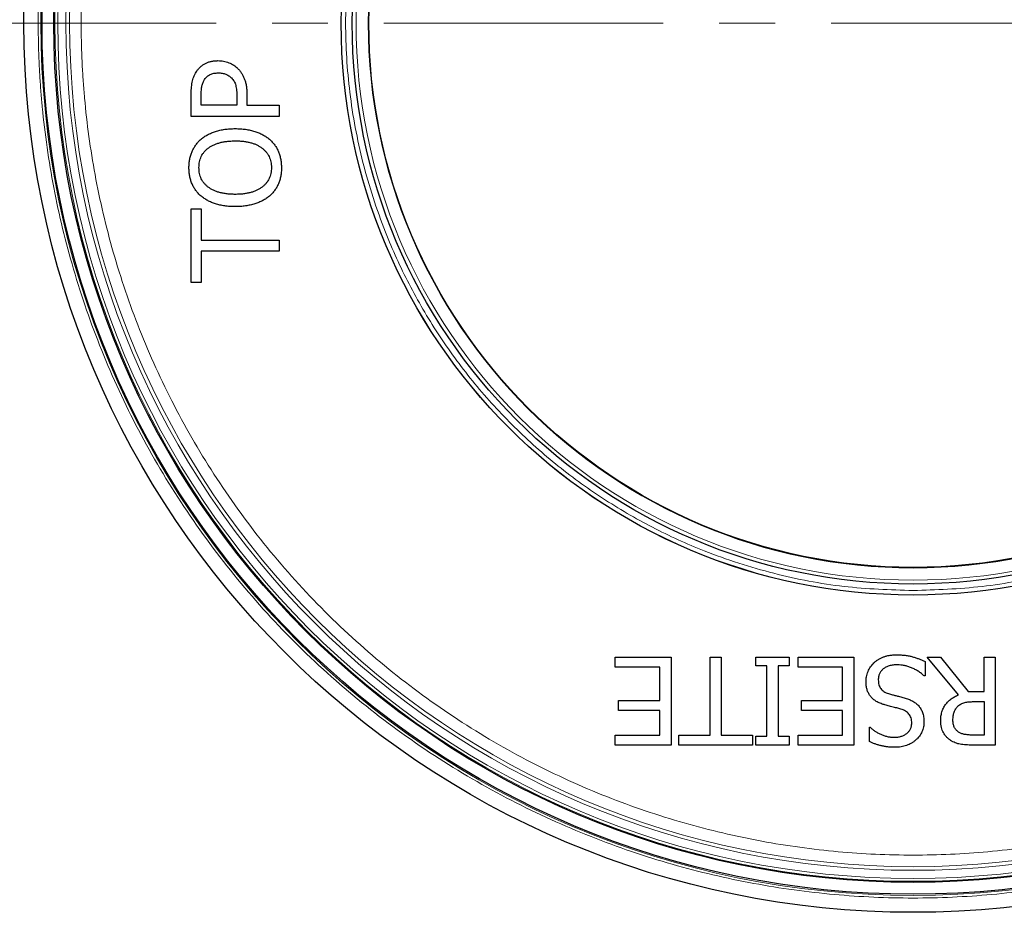
# Model space of a CAD drawing. Units: millimetres. Extents: x 0 to 420, y 0 to 297.
# Drawn here: x 76 to 99, y 124 to 144 of the extents above; entities that cross this region are included whole.
import ezdxf

# ---------------------------------------------------------------- set-up
doc = ezdxf.new("R2010")
doc.units = ezdxf.units.MM
doc.linetypes.add('CENTER', pattern=[10.16, 6.35, -1.27, 1.27, -1.27])

msp = doc.modelspace()

# ---------------------------------------------------------------- linework, layer by layer
at = {"color": 7, "linetype": 'CENTER', "lineweight": 18}
msp.add_line((151.879777, 143.943883), (41.577661, 143.943883), dxfattribs=at)
at = {"color": 7, "linetype": 'Continuous', "lineweight": 25}
for p, q in [((80.193439, 141.829079), (80.193439, 142.332639)), ((80.421287, 142.082244), (80.421287, 142.306927)), ((81.459261, 142.311674), (81.459261, 142.082244)), ((81.231413, 142.082244), (80.421287, 142.082244)), ((81.231413, 142.266975), (81.231413, 142.082244)), ((81.459261, 142.082244), (82.193439, 142.082244)), ((82.193439, 142.082244), (82.193439, 141.829079)), ((82.193439, 141.829079), (80.193439, 141.829079)), ((80.193439, 139.727813), (80.421287, 139.727813)), ((80.193439, 138.056927), (80.193439, 139.727813)), ((80.421287, 139.727813), (80.421287, 139.018953)), ((80.421287, 139.018953), (82.193439, 139.018953)), ((82.193439, 139.018953), (82.193439, 138.765788)), ((82.193439, 138.765788), (80.421287, 138.765788)), ((80.421287, 138.765788), (80.421287, 138.056927)), ((80.421287, 138.056927), (80.193439, 138.056927)), ((89.829452, 129.543883), (91.095274, 129.543883)), ((89.829452, 129.316035), (89.829452, 129.543883)), ((91.095274, 129.543883), (91.095274, 127.543883)), ((91.98135, 129.543883), (92.234515, 129.543883)), ((91.98135, 127.771731), (91.98135, 129.543883)), ((92.234515, 129.543883), (92.234515, 127.771731)), ((93.019325, 129.341352), (93.019325, 129.543883)), ((93.019325, 129.543883), (93.778819, 129.543883)), ((93.778819, 129.543883), (93.778819, 129.341352)), ((93.98135, 129.543883), (95.247173, 129.543883)), ((93.98135, 129.316035), (93.98135, 129.543883)), ((95.247173, 129.543883), (95.247173, 127.543883)), ((96.918059, 129.543883), (97.216319, 129.543883)), ((97.628107, 128.683915), (96.918059, 129.543883)), ((97.216319, 129.543883), (97.846857, 128.759073)), ((98.209198, 128.759073), (98.209198, 129.543883)), ((98.209198, 129.543883), (98.462363, 129.543883)), ((98.462363, 129.543883), (98.462363, 127.543883)), ((90.84211, 129.316035), (89.829452, 129.316035)), ((90.84211, 128.556542), (90.84211, 129.316035)), ((93.27249, 129.341352), (93.019325, 129.341352)), ((93.27249, 127.746415), (93.27249, 129.341352)), ((93.525654, 129.341352), (93.525654, 127.746415)), ((93.778819, 129.341352), (93.525654, 129.341352)), ((94.994009, 129.316035), (93.98135, 129.316035)), ((94.994009, 128.556542), (94.994009, 129.316035)), ((96.867426, 129.441035), (96.867426, 129.113504)), ((96.867426, 129.113504), (96.848835, 129.113504)), ((97.846857, 128.759073), (98.209198, 128.759073)), ((89.905401, 128.328694), (89.905401, 128.556542)), ((89.905401, 128.556542), (90.84211, 128.556542)), ((94.0573, 128.328694), (94.0573, 128.556542)), ((94.0573, 128.556542), (94.994009, 128.556542)), ((97.975021, 128.531225), (98.209198, 128.531225)), ((98.209198, 128.531225), (98.209198, 127.771731)), ((90.84211, 128.328694), (89.905401, 128.328694)), ((90.84211, 127.771731), (90.84211, 128.328694)), ((94.994009, 128.328694), (94.0573, 128.328694)), ((94.994009, 127.771731), (94.994009, 128.328694)), ((89.829452, 127.543883), (89.829452, 127.771731)), ((89.829452, 127.771731), (90.84211, 127.771731)), ((91.27249, 127.543883), (91.27249, 127.771731)), ((91.27249, 127.771731), (91.98135, 127.771731)), ((92.234515, 127.771731), (92.943376, 127.771731)), ((92.943376, 127.771731), (92.943376, 127.543883)), ((93.019325, 127.543883), (93.019325, 127.746415)), ((93.019325, 127.746415), (93.27249, 127.746415)), ((93.525654, 127.746415), (93.778819, 127.746415)), ((93.778819, 127.746415), (93.778819, 127.543883)), ((93.98135, 127.543883), (93.98135, 127.771731)), ((93.98135, 127.771731), (94.994009, 127.771731)), ((95.601604, 127.948947), (95.620986, 127.948947)), ((95.601604, 127.62458), (95.601604, 127.948947)), ((98.209198, 127.771731), (97.945749, 127.771731)), ((91.095274, 127.543883), (89.829452, 127.543883)), ((92.943376, 127.543883), (91.27249, 127.543883)), ((93.778819, 127.543883), (93.019325, 127.543883)), ((95.247173, 127.543883), (93.98135, 127.543883)), ((98.462363, 127.543883), (97.951287, 127.543883))]:
    msp.add_line(p, q, dxfattribs=at)
for radius in [20.2, 19.789587, 19.519818, 12.991865, 12.991031, 12.741031, 12.363714]:
    msp.add_circle((96.593439, 143.943883), radius, dxfattribs=at)
at = {"color": 8, "linetype": 'Continuous', "lineweight": 18}
for radius in [19.815469, 19.495822, 19.431312, 19.246184, 19.163117, 12.653204, 12.376888]:
    msp.add_circle((96.593439, 143.943883), radius, dxfattribs=at)
for points, knots in [([(76.718215, 143.943883), (76.718406, 144.010144), (76.718788, 144.142642), (76.721878, 144.341344), (76.72681, 144.539958), (76.733766, 144.738486), (76.742698, 144.936926), (76.753617, 145.13528), (76.766521, 145.333547), (76.781411, 145.531728), (76.818803, 145.970693), (76.895909, 146.648995), (77.044441, 147.570746), (77.238119, 148.49352), (77.480148, 149.422563), (77.769289, 150.346574), (78.223131, 151.580572), (78.913365, 153.097383), (79.932808, 154.844798), (81.138138, 156.496283), (82.514438, 158.022883), (84.041043, 159.399186), (85.692507, 160.60451), (87.440002, 161.623973), (89.252928, 162.449017), (91.10055, 163.077449), (92.953515, 163.513003), (94.785093, 163.764535), (96.593439, 163.845941), (98.401784, 163.764535), (100.233362, 163.513003), (102.086327, 163.077449), (103.93395, 162.449017), (105.746875, 161.623973), (107.49437, 160.60451), (109.145834, 159.399186), (110.67244, 158.022883), (112.04874, 156.496283), (113.25407, 154.844798), (114.273513, 153.097383), (114.963732, 151.580603), (115.417578, 150.346606), (115.706711, 149.422629), (115.94875, 148.493554), (116.142424, 147.570815), (116.290964, 146.649027), (116.374059, 145.918067), (116.418269, 145.373314), (116.440811, 145.016377), (116.456795, 144.659144), (116.466807, 144.301613), (116.468044, 144.063147), (116.468662, 143.943883)], [0, 0, 0, 0, 0.003184613, 0.006368153, 0.009550937, 0.012733285, 0.015915514, 0.019097942, 0.022280889, 0.025464672, 0.02864961, 0.043454847, 0.058261754, 0.073507106, 0.088754114, 0.104386709, 0.12002094, 0.15192619, 0.184335212, 0.217089003, 0.25001794, 0.282946877, 0.315700668, 0.34810969, 0.38001494, 0.411272331, 0.441755942, 0.471360073, 0.500000133, 0.528640192, 0.558244323, 0.588727934, 0.619985325, 0.651890575, 0.684299597, 0.717053388, 0.749982325, 0.782911262, 0.815665053, 0.848074075, 0.879979325, 0.895611919, 0.911246151, 0.926491502, 0.941738511, 0.956543748, 0.971350655, 0.977082118, 0.982810927, 0.988538939, 0.994268011, 1, 1, 1, 1]), ([(115.492753, 143.943883), (115.492571, 144.00689), (115.492208, 144.132883), (115.48927, 144.321827), (115.48458, 144.510689), (115.477965, 144.699468), (115.469472, 144.888165), (115.459089, 145.076779), (115.446819, 145.265311), (115.43266, 145.453761), (115.397104, 145.871172), (115.323784, 146.516168), (115.182545, 147.392659), (114.998377, 148.270124), (114.768233, 149.153548), (114.493289, 150.032189), (114.061731, 151.205596), (113.405389, 152.64793), (112.436003, 154.309543), (111.289856, 155.879938), (109.981135, 157.331578), (108.529489, 158.640303), (106.959115, 159.786443), (105.297425, 160.755848), (103.573517, 161.540381), (101.816616, 162.137956), (100.054635, 162.552124), (98.312991, 162.791305), (96.593439, 162.868714), (94.873887, 162.791305), (93.132242, 162.552124), (91.370261, 162.137956), (89.61336, 161.540381), (87.889453, 160.755848), (86.227763, 159.786443), (84.657389, 158.640303), (83.205742, 157.331578), (81.897021, 155.879938), (80.750875, 154.309543), (79.781488, 152.64793), (79.125161, 151.205627), (78.6936, 150.032222), (78.418663, 149.153614), (78.188508, 148.270158), (78.004345, 147.392728), (77.863098, 146.516201), (77.784083, 145.821132), (77.742043, 145.303127), (77.720608, 144.963717), (77.705409, 144.624025), (77.695889, 144.284048), (77.694713, 144.057291), (77.694125, 143.943883)], [0, 0, 0, 0, 0.003184605, 0.006368138, 0.009550918, 0.012733264, 0.015915493, 0.019097923, 0.022280874, 0.025464664, 0.02864961, 0.043454804, 0.058261754, 0.073507063, 0.088754114, 0.104386666, 0.12002094, 0.15192619, 0.184335212, 0.217089003, 0.25001794, 0.282946877, 0.315700668, 0.34810969, 0.38001494, 0.411272331, 0.441755942, 0.471360073, 0.500000132, 0.528640192, 0.558244323, 0.588727934, 0.619985325, 0.651890575, 0.684299597, 0.717053388, 0.749982325, 0.782911262, 0.815665053, 0.848074075, 0.879979325, 0.895611877, 0.911246151, 0.92649146, 0.941738511, 0.956543705, 0.971350655, 0.977082105, 0.982810907, 0.988538919, 0.994267998, 1, 1, 1, 1]), ([(96.593439, 131.052852), (96.069424, 131.071334), (95.005145, 131.108871), (93.409795, 131.418393), (91.953829, 131.885728), (90.656561, 132.476722), (89.523109, 133.137803), (88.451981, 133.919613), (87.461826, 134.812268), (86.569159, 135.802427), (85.787392, 136.873554), (85.126154, 138.007006), (84.535805, 139.304245), (84.065473, 140.760188), (83.767273, 142.355534), (83.670469, 143.943852), (83.767273, 145.532169), (84.065449, 147.12752), (84.535793, 148.583493), (85.126154, 149.880761), (85.787392, 151.014213), (86.569159, 152.08534), (87.461826, 153.075498), (88.451981, 153.968154), (89.523109, 154.749964), (90.656561, 155.411044), (91.953801, 156.002027), (93.409751, 156.469353), (95.005097, 156.778903), (96.069408, 156.816435), (96.593439, 156.834915)], [0, 0, 0, 0, 0.038814428, 0.07883254, 0.119976104, 0.151887954, 0.18430368, 0.217064247, 0.249999996, 0.282935745, 0.315696312, 0.348112038, 0.380023888, 0.421165147, 0.461183815, 0.499999996, 0.538813841, 0.57883254, 0.619976104, 0.651887954, 0.68430368, 0.717064247, 0.749999996, 0.782935745, 0.815696312, 0.848112038, 0.880023888, 0.921165147, 0.961184403, 1, 1, 1, 1]), ([(96.593439, 156.834915), (97.117453, 156.816433), (98.181732, 156.778896), (99.777083, 156.469374), (101.233048, 156.002039), (102.530316, 155.411045), (103.663768, 154.749964), (104.734896, 153.968154), (105.725051, 153.075498), (106.617718, 152.08534), (107.399485, 151.014213), (108.060723, 149.880761), (108.651072, 148.583521), (109.121404, 147.127579), (109.419604, 145.532233), (109.516408, 143.943915), (109.419604, 142.355598), (109.121428, 140.760247), (108.651084, 139.304274), (108.060724, 138.007006), (107.399485, 136.873554), (106.617718, 135.802427), (105.725051, 134.812268), (104.734896, 133.919613), (103.663768, 133.137803), (102.530316, 132.476723), (101.233077, 131.88574), (99.777126, 131.418414), (98.18178, 131.108864), (97.117469, 131.071331), (96.593439, 131.052852)], [0, 0, 0, 0, 0.0388144285, 0.0788325402, 0.1199761038, 0.1518879535, 0.1843036801, 0.2170642468, 0.2499999959, 0.282935745, 0.3156963117, 0.3481120383, 0.380023888, 0.4211651466, 0.4611838153, 0.4999999956, 0.5388138413, 0.5788325402, 0.6199761038, 0.6518879535, 0.6843036801, 0.7170642468, 0.7499999959, 0.782935745, 0.8156963117, 0.8481120383, 0.880023888, 0.9211651466, 0.9611844025, 1, 1, 1, 1]), ([(116.468662, 143.943883), (116.468472, 143.877623), (116.46809, 143.745124), (116.465, 143.546423), (116.460067, 143.347809), (116.453111, 143.149281), (116.44418, 142.95084), (116.43326, 142.752487), (116.420356, 142.55422), (116.405467, 142.356039), (116.368074, 141.917073), (116.290968, 141.238772), (116.142436, 140.31702), (115.948758, 139.394246), (115.70673, 138.465204), (115.417588, 137.541193), (114.963746, 136.307194), (114.273513, 134.790384), (113.25407, 133.042969), (112.04874, 131.391483), (110.67244, 129.864884), (109.145834, 128.488581), (107.49437, 127.283257), (105.746875, 126.263794), (103.93395, 125.43875), (102.086327, 124.810318), (100.233362, 124.374764), (98.401784, 124.123232), (96.593439, 124.041825), (94.785093, 124.123232), (92.953515, 124.374764), (91.10055, 124.810318), (89.252928, 125.43875), (87.440002, 126.263794), (85.692507, 127.283257), (84.041043, 128.488581), (82.514438, 129.864884), (81.138138, 131.391483), (79.932808, 133.042969), (78.913365, 134.790384), (78.223146, 136.307163), (77.7693, 137.54116), (77.480166, 138.465138), (77.238127, 139.394213), (77.044454, 140.316952), (76.895914, 141.23874), (76.812818, 141.9697), (76.768608, 142.514453), (76.746066, 142.87139), (76.730082, 143.228623), (76.72007, 143.586154), (76.718833, 143.82462), (76.718215, 143.943883)], [0, 0, 0, 0, 0.0031846131, 0.0063681528, 0.0095509373, 0.0127332847, 0.0159155135, 0.0190979421, 0.0222808889, 0.0254646722, 0.0286496097, 0.0434548469, 0.0582617538, 0.0735071055, 0.0887541144, 0.1043867086, 0.1200209401, 0.1519261896, 0.1843352118, 0.2170890028, 0.25001794, 0.2829468771, 0.3157006681, 0.3481096903, 0.3800149399, 0.4112723315, 0.4417559422, 0.4713600733, 0.5000001325, 0.5286401918, 0.5582443228, 0.5887279336, 0.6199853252, 0.6518905748, 0.684299597, 0.717053388, 0.7499823251, 0.7829112623, 0.8156650533, 0.8480740755, 0.879979325, 0.8956119193, 0.9112461507, 0.9264915024, 0.9417385112, 0.9565437484, 0.9713506554, 0.9770821183, 0.9828109274, 0.9885389393, 0.9942680113, 1, 1, 1, 1]), ([(77.694125, 143.943883), (77.694306, 143.880877), (77.694669, 143.754884), (77.697607, 143.56594), (77.702298, 143.377078), (77.708912, 143.188299), (77.717405, 142.999602), (77.727788, 142.810987), (77.740059, 142.622456), (77.754217, 142.434005), (77.789774, 142.016594), (77.863093, 141.371599), (78.004332, 140.495108), (78.1885, 139.617643), (78.418644, 138.734219), (78.693589, 137.855577), (79.125146, 136.682171), (79.781488, 135.239837), (80.750875, 133.578224), (81.897021, 132.007829), (83.205742, 130.556189), (84.657389, 129.247464), (86.227763, 128.101324), (87.889453, 127.131918), (89.61336, 126.347385), (91.370261, 125.749811), (93.132242, 125.335643), (94.873887, 125.096462), (96.593439, 125.019053), (98.312991, 125.096462), (100.054635, 125.335643), (101.816616, 125.749811), (103.573517, 126.347385), (105.297425, 127.131918), (106.959115, 128.101324), (108.529489, 129.247464), (109.981135, 130.556189), (111.289856, 132.007829), (112.436003, 133.578224), (113.405389, 135.239837), (114.061717, 136.68214), (114.493278, 137.855545), (114.768214, 138.734153), (114.998369, 139.617609), (115.182533, 140.495039), (115.323779, 141.371566), (115.402794, 142.066634), (115.444834, 142.58464), (115.466269, 142.92405), (115.481469, 143.263742), (115.490989, 143.603718), (115.492165, 143.830476), (115.492753, 143.943883)], [0, 0, 0, 0, 0.003184605, 0.006368138, 0.009550918, 0.012733264, 0.015915493, 0.019097923, 0.022280874, 0.025464664, 0.02864961, 0.043454804, 0.058261754, 0.073507063, 0.088754114, 0.104386666, 0.12002094, 0.15192619, 0.184335212, 0.217089003, 0.25001794, 0.282946877, 0.315700668, 0.34810969, 0.38001494, 0.411272331, 0.441755942, 0.471360073, 0.500000132, 0.528640192, 0.558244323, 0.588727934, 0.619985325, 0.651890575, 0.684299597, 0.717053388, 0.749982325, 0.782911262, 0.815665053, 0.848074075, 0.879979325, 0.895611877, 0.911246151, 0.92649146, 0.941738511, 0.956543705, 0.971350655, 0.977082105, 0.982810907, 0.988538919, 0.994267998, 1, 1, 1, 1])]:
    msp.add_open_spline(points, degree=3, knots=knots, dxfattribs=at)
at = {"color": 7, "linetype": 'Continuous', "lineweight": 25}
for points, knots in [([(80.319625, 142.856373), (80.332894, 142.874412), (80.359161, 142.910123), (80.406209, 142.956971), (80.457952, 142.997986), (80.514872, 143.033291), (80.577896, 143.061162), (80.647105, 143.080819), (80.722423, 143.092846), (80.774747, 143.094201), (80.801825, 143.094902)], [0, 0, 0, 0, 0.119531747, 0.236631246, 0.353510019, 0.471832941, 0.593611892, 0.720512885, 0.855366732, 1, 1, 1, 1]), ([(80.801825, 143.094902), (80.823485, 143.094452), (80.866476, 143.09356), (80.929859, 143.083899), (80.991544, 143.069519), (81.05075, 143.048714), (81.107153, 143.023475), (81.1592, 142.992517), (81.207699, 142.958005), (81.236197, 142.930833), (81.250401, 142.917291)], [0, 0, 0, 0, 0.131191727, 0.260381683, 0.387741643, 0.51462425, 0.640165698, 0.76161061, 0.881187128, 1, 1, 1, 1]), ([(80.193439, 142.332639), (80.193814, 142.361262), (80.194536, 142.416323), (80.200122, 142.495544), (80.208891, 142.568131), (80.221943, 142.63469), (80.239412, 142.696095), (80.261237, 142.753463), (80.287507, 142.807154), (80.309, 142.840091), (80.319625, 142.856373)], [0, 0, 0, 0, 0.156879446, 0.301784147, 0.435088842, 0.557413912, 0.673172087, 0.784581892, 0.893509475, 1, 1, 1, 1]), ([(80.498818, 142.669665), (80.50733, 142.681533), (80.524003, 142.704783), (80.554412, 142.734901), (80.588108, 142.760258), (80.625332, 142.781116), (80.666259, 142.796935), (80.710466, 142.808273), (80.758234, 142.815094), (80.791121, 142.815968), (80.808154, 142.816421)], [0, 0, 0, 0, 0.1223180925, 0.2396187572, 0.3572889885, 0.4751254061, 0.5962932013, 0.7242411712, 0.8571819246, 1, 1, 1, 1]), ([(80.808154, 142.816421), (80.823727, 142.81616), (80.854042, 142.815654), (80.897882, 142.810503), (80.938712, 142.801844), (80.976718, 142.789405), (81.012736, 142.773526), (81.046918, 142.753404), (81.080114, 142.729803), (81.100162, 142.710922), (81.110369, 142.70131)], [0, 0, 0, 0, 0.140439544, 0.273374514, 0.397491746, 0.516356694, 0.633507125, 0.751835218, 0.873657033, 1, 1, 1, 1]), ([(81.250401, 142.917291), (81.267081, 142.899477), (81.300335, 142.863963), (81.342067, 142.803693), (81.378487, 142.739552), (81.407908, 142.669535), (81.431761, 142.592835), (81.447839, 142.507253), (81.457747, 142.412516), (81.458742, 142.346247), (81.459261, 142.311674)], [0, 0, 0, 0, 0.111038738, 0.221365218, 0.33297437, 0.446549472, 0.566625572, 0.698209793, 0.842552192, 1, 1, 1, 1]), ([(80.421287, 142.306927), (80.421542, 142.327236), (80.422033, 142.366297), (80.424963, 142.422158), (80.4306, 142.472841), (80.437917, 142.518755), (80.448011, 142.561018), (80.462385, 142.599727), (80.477899, 142.636599), (80.491915, 142.658753), (80.498818, 142.669665)], [0, 0, 0, 0, 0.161915551, 0.311422688, 0.445733832, 0.568260678, 0.681970229, 0.791360734, 0.897240136, 1, 1, 1, 1]), ([(81.110369, 142.70131), (81.121124, 142.68972), (81.142763, 142.6664), (81.169313, 142.625992), (81.190352, 142.581178), (81.206266, 142.531548), (81.217469, 142.475923), (81.225552, 142.413269), (81.230741, 142.342747), (81.231181, 142.293092), (81.231413, 142.266975)], [0, 0, 0, 0, 0.102255694, 0.205748146, 0.311550275, 0.421991896, 0.542401347, 0.678501114, 0.830896898, 1, 1, 1, 1]), ([(80.41654, 141.309696), (80.439639, 141.328145), (80.486666, 141.365703), (80.565661, 141.413341), (80.652424, 141.45447), (80.74678, 141.489248), (80.848662, 141.516943), (80.957733, 141.536389), (81.073703, 141.5485), (81.153323, 141.549886), (81.19423, 141.550598)], [0, 0, 0, 0, 0.106624807, 0.217074782, 0.332042562, 0.452822665, 0.579607138, 0.712648888, 0.852368012, 1, 1, 1, 1]), ([(81.19423, 141.550598), (81.234211, 141.549846), (81.312234, 141.548378), (81.426355, 141.536716), (81.534496, 141.517654), (81.636331, 141.490279), (81.731336, 141.456104), (81.818836, 141.415036), (81.898513, 141.366803), (81.94581, 141.328566), (81.969151, 141.309696)], [0, 0, 0, 0, 0.1447393, 0.282458727, 0.414879254, 0.541923426, 0.663802171, 0.779980996, 0.891422234, 1, 1, 1, 1]), ([(80.142806, 140.663731), (80.143583, 140.697004), (80.145108, 140.762252), (80.158773, 140.857474), (80.181426, 140.947589), (80.212549, 141.032428), (80.252376, 141.111494), (80.299521, 141.184463), (80.353821, 141.251393), (80.395621, 141.29025), (80.41654, 141.309696)], [0, 0, 0, 0, 0.13783091, 0.270283006, 0.397642872, 0.522291887, 0.643988346, 0.76372586, 0.881756778, 1, 1, 1, 1]), ([(80.580306, 141.108351), (80.5981, 141.121043), (80.634739, 141.147175), (80.696419, 141.179), (80.764375, 141.206843), (80.838594, 141.230349), (80.919191, 141.249468), (81.005717, 141.262561), (81.098087, 141.270567), (81.161512, 141.271589), (81.19423, 141.272117)], [0, 0, 0, 0, 0.1013793972, 0.2087405873, 0.3213021643, 0.4421258548, 0.5698406855, 0.7055306519, 0.8481004697, 1, 1, 1, 1]), ([(81.19423, 141.272117), (81.226555, 141.271777), (81.289202, 141.271118), (81.380177, 141.262748), (81.465544, 141.250619), (81.544958, 141.232309), (81.618872, 141.209619), (81.686553, 141.180967), (81.748947, 141.147923), (81.804585, 141.108944), (81.854473, 141.06616), (81.897669, 141.019378), (81.934543, 140.969206), (81.964442, 140.915193), (81.987838, 140.857694), (82.004456, 140.796614), (82.014598, 140.73211), (82.015674, 140.687899), (82.016223, 140.665313)], [0, 0, 0, 0, 0.084119182, 0.163020504, 0.237630166, 0.308405197, 0.374952299, 0.438637091, 0.499451747, 0.558390281, 0.615091523, 0.670229484, 0.723779431, 0.776787618, 0.830519862, 0.884978434, 0.941241645, 1, 1, 1, 1]), ([(81.969151, 141.309696), (81.991559, 141.288972), (82.03579, 141.248063), (82.092591, 141.178391), (82.140362, 141.103843), (82.178526, 141.023995), (82.207527, 140.939719), (82.229298, 140.851498), (82.241416, 140.758873), (82.243176, 140.695805), (82.244072, 140.663731)], [0, 0, 0, 0, 0.12618235, 0.249075059, 0.370773621, 0.491824584, 0.614347271, 0.739013937, 0.867270983, 1, 1, 1, 1]), ([(80.370654, 140.665313), (80.371203, 140.688031), (80.372281, 140.732637), (80.382475, 140.797612), (80.398623, 140.859246), (80.421674, 140.917322), (80.45138, 140.971707), (80.487832, 141.022009), (80.530589, 141.068338), (80.563597, 141.094903), (80.580306, 141.108351)], [0, 0, 0, 0, 0.133774965, 0.262662006, 0.386475607, 0.508528963, 0.629873061, 0.75062626, 0.873762805, 1, 1, 1, 1]), ([(80.41654, 140.019348), (80.395095, 140.039186), (80.352524, 140.078564), (80.29723, 140.14588), (80.249983, 140.219061), (80.210603, 140.298052), (80.180215, 140.382675), (80.15855, 140.472182), (80.14517, 140.566413), (80.143604, 140.630854), (80.142806, 140.663731)], [0, 0, 0, 0, 0.121127259, 0.240446251, 0.360356045, 0.481982882, 0.605921703, 0.732669964, 0.863610838, 1, 1, 1, 1]), ([(80.580306, 140.220693), (80.563172, 140.234649), (80.529591, 140.261999), (80.486787, 140.309289), (80.449463, 140.358389), (80.420501, 140.411751), (80.398064, 140.468908), (80.381957, 140.530214), (80.372319, 140.596311), (80.371221, 140.641809), (80.370654, 140.665313)], [0, 0, 0, 0, 0.129536016, 0.253868872, 0.373374155, 0.490801103, 0.608945177, 0.733039304, 0.862091141, 1, 1, 1, 1]), ([(82.016223, 140.665313), (82.015665, 140.642729), (82.014568, 140.59839), (82.004508, 140.53374), (81.987828, 140.472542), (81.964463, 140.415022), (81.934415, 140.360989), (81.897828, 140.310466), (81.854324, 140.263708), (81.804735, 140.220455), (81.748922, 140.181553), (81.686571, 140.148424), (81.618785, 140.119975), (81.545104, 140.096441), (81.465426, 140.079171), (81.380256, 140.065939), (81.289162, 140.058621), (81.226547, 140.057504), (81.19423, 140.056927)], [0, 0, 0, 0, 0.058705471, 0.115256989, 0.169666547, 0.223350431, 0.276310911, 0.330090003, 0.385178338, 0.442053342, 0.50093883, 0.561698752, 0.625326227, 0.69191683, 0.76255245, 0.837146218, 0.915947431, 1, 1, 1, 1]), ([(82.244072, 140.663731), (82.243285, 140.630719), (82.241743, 140.566009), (82.228212, 140.471591), (82.20729, 140.381909), (82.176443, 140.297682), (82.137791, 140.21855), (82.090195, 140.145198), (82.034446, 140.077274), (81.991024, 140.037701), (81.969151, 140.017766)], [0, 0, 0, 0, 0.13648465, 0.267534303, 0.393736539, 0.516754206, 0.637738343, 0.757253042, 0.87771479, 1, 1, 1, 1]), ([(81.19423, 140.056927), (81.16217, 140.057453), (81.099664, 140.058478), (81.008389, 140.066616), (80.922115, 140.079225), (80.841291, 140.098029), (80.766219, 140.120862), (80.697693, 140.149193), (80.635462, 140.181578), (80.598372, 140.207881), (80.580306, 140.220693)], [0, 0, 0, 0, 0.148837472, 0.290185416, 0.425175574, 0.553345713, 0.675151879, 0.789077337, 0.897264844, 1, 1, 1, 1]), ([(81.19423, 139.778446), (81.153058, 139.779148), (81.07304, 139.780512), (80.956974, 139.792686), (80.848508, 139.811579), (80.747973, 139.839034), (80.654593, 139.873531), (80.568379, 139.915182), (80.488263, 139.962773), (80.44029, 140.000614), (80.41654, 140.019348)], [0, 0, 0, 0, 0.148586259, 0.28878152, 0.420804328, 0.54562905, 0.664460731, 0.779636425, 0.890901897, 1, 1, 1, 1]), ([(81.969151, 140.017766), (81.945975, 139.998972), (81.89897, 139.960855), (81.819065, 139.913857), (81.73217, 139.872509), (81.637465, 139.838196), (81.535733, 139.811589), (81.427567, 139.792178), (81.313018, 139.780697), (81.234472, 139.779209), (81.19423, 139.778446)], [0, 0, 0, 0, 0.107987428, 0.219014119, 0.334846559, 0.456365807, 0.583380294, 0.715427902, 0.85419929, 1, 1, 1, 1]), ([(95.704452, 129.410576), (95.720494, 129.424942), (95.75244, 129.45355), (95.805625, 129.489365), (95.860723, 129.521734), (95.920187, 129.547979), (95.984812, 129.569436), (96.056596, 129.584223), (96.135815, 129.592656), (96.191113, 129.59388), (96.219879, 129.594516)], [0, 0, 0, 0, 0.114873692, 0.228752413, 0.341686682, 0.455798122, 0.5751556, 0.7047012, 0.846386088, 1, 1, 1, 1]), ([(96.219879, 129.594516), (96.254312, 129.594029), (96.320649, 129.593091), (96.416064, 129.584734), (96.503553, 129.571298), (96.583599, 129.551413), (96.658417, 129.527442), (96.730293, 129.501353), (96.800164, 129.473124), (96.845113, 129.45168), (96.867426, 129.441035)], [0, 0, 0, 0, 0.1536759046, 0.2960623707, 0.4271794876, 0.5483779698, 0.6637916537, 0.777740235, 0.8896642658, 1, 1, 1, 1]), ([(95.525654, 128.980197), (95.526106, 129.000015), (95.527009, 129.039601), (95.536875, 129.098598), (95.551203, 129.15724), (95.572006, 129.214704), (95.597143, 129.270287), (95.628238, 129.321663), (95.663402, 129.369099), (95.690789, 129.396771), (95.704452, 129.410576)], [0, 0, 0, 0, 0.124175306, 0.248030799, 0.374183856, 0.502345508, 0.630736387, 0.756103724, 0.878325227, 1, 1, 1, 1]), ([(96.241635, 129.366668), (96.22422, 129.366357), (96.190388, 129.365754), (96.141247, 129.361298), (96.095295, 129.354472), (96.052564, 129.344071), (96.013154, 129.330882), (95.977116, 129.314324), (95.94402, 129.295632), (95.914758, 129.273141), (95.888611, 129.248887), (95.8663, 129.222204), (95.846565, 129.194345), (95.831298, 129.163788), (95.818712, 129.131845), (95.810834, 129.097689), (95.804728, 129.062033), (95.804336, 129.037451), (95.804135, 129.024896)], [0, 0, 0, 0, 0.083240069, 0.161706339, 0.235698174, 0.305104661, 0.371680009, 0.434017716, 0.494452618, 0.552946602, 0.610024256, 0.66458221, 0.718957805, 0.772801067, 0.827468145, 0.88265601, 0.940066806, 1, 1, 1, 1]), ([(96.848835, 129.113504), (96.82705, 129.132944), (96.783576, 129.171739), (96.711976, 129.221681), (96.636425, 129.265195), (96.557299, 129.301055), (96.477246, 129.330369), (96.39734, 129.350944), (96.319102, 129.364464), (96.267136, 129.365943), (96.241635, 129.366668)], [0, 0, 0, 0, 0.1301516301, 0.2597291246, 0.3885729335, 0.5185982318, 0.6467959465, 0.7683482478, 0.8863241013, 1, 1, 1, 1]), ([(95.914499, 128.46833), (95.898211, 128.473807), (95.866346, 128.484523), (95.820672, 128.503524), (95.778577, 128.524808), (95.739665, 128.547823), (95.70445, 128.573257), (95.672265, 128.600468), (95.643612, 128.629847), (95.618552, 128.66133), (95.596707, 128.694782), (95.57781, 128.730045), (95.561239, 128.767059), (95.548506, 128.806265), (95.538024, 128.847052), (95.531047, 128.889815), (95.526614, 128.934349), (95.525977, 128.964759), (95.525654, 128.980197)], [0, 0, 0, 0, 0.073993654, 0.144759379, 0.212821272, 0.27700097, 0.339252387, 0.399676849, 0.458308188, 0.515688655, 0.572705479, 0.630128081, 0.687844766, 0.747105244, 0.807430892, 0.869047074, 0.933520043, 1, 1, 1, 1]), ([(95.804135, 129.024896), (95.804792, 129.005464), (95.806052, 128.968152), (95.816375, 128.914883), (95.833638, 128.867089), (95.858752, 128.824971), (95.891481, 128.78794), (95.933137, 128.757418), (95.982055, 128.730577), (96.018681, 128.718398), (96.037917, 128.712)], [0, 0, 0, 0, 0.137137182, 0.263326012, 0.381466271, 0.494210009, 0.607651431, 0.727958914, 0.857118897, 1, 1, 1, 1]), ([(96.037917, 128.712), (96.066741, 128.703508), (96.121551, 128.687359), (96.190191, 128.66984), (96.244862, 128.657141), (96.28954, 128.645969), (96.338992, 128.63333), (96.373498, 128.62421), (96.391556, 128.619437)], [0, 0, 0, 0, 0.246565154, 0.468839353, 0.581163073, 0.707125279, 0.846735307, 1, 1, 1, 1]), ([(97.221857, 128.091352), (97.222117, 128.10956), (97.222625, 128.145131), (97.227886, 128.197366), (97.236687, 128.247283), (97.248241, 128.295159), (97.263991, 128.340536), (97.282415, 128.383822), (97.304661, 128.424754), (97.330501, 128.463068), (97.359053, 128.499062), (97.389975, 128.53293), (97.423707, 128.564122), (97.459781, 128.59309), (97.498279, 128.619613), (97.53903, 128.643837), (97.582505, 128.665294), (97.612732, 128.677637), (97.628107, 128.683915)], [0, 0, 0, 0, 0.070990574, 0.138682757, 0.204453219, 0.268556273, 0.330511461, 0.39154868, 0.451834005, 0.511875416, 0.571543545, 0.630865021, 0.690535366, 0.750523907, 0.811143832, 0.87269869, 0.935248512, 1, 1, 1, 1]), ([(96.315211, 128.361921), (96.300705, 128.365871), (96.270121, 128.3742), (96.221978, 128.387438), (96.168887, 128.400704), (96.112815, 128.414542), (96.057019, 128.428064), (96.005047, 128.442212), (95.957972, 128.454948), (95.928454, 128.464034), (95.914499, 128.46833)], [0, 0, 0, 0, 0.108771098, 0.229339939, 0.361224788, 0.504678347, 0.647205845, 0.776561514, 0.89437005, 1, 1, 1, 1]), ([(96.391556, 128.619437), (96.408081, 128.614702), (96.440441, 128.605429), (96.487357, 128.58935), (96.531186, 128.570598), (96.572751, 128.550333), (96.612127, 128.528035), (96.648817, 128.501917), (96.68337, 128.472788), (96.704249, 128.450862), (96.714736, 128.439849)], [0, 0, 0, 0, 0.137510108, 0.269280763, 0.396431717, 0.51861577, 0.639117164, 0.757940165, 0.878418472, 1, 1, 1, 1]), ([(96.714736, 128.439849), (96.724474, 128.428434), (96.744093, 128.405435), (96.769224, 128.367252), (96.791201, 128.326259), (96.80936, 128.282098), (96.824053, 128.234871), (96.834778, 128.184184), (96.841119, 128.130017), (96.841774, 128.092688), (96.84211, 128.073551)], [0, 0, 0, 0, 0.113307857, 0.228286189, 0.344646802, 0.464385031, 0.588573159, 0.717962165, 0.855415944, 1, 1, 1, 1]), ([(97.500338, 128.108361), (97.500591, 128.125384), (97.501082, 128.158327), (97.50628, 128.206108), (97.514963, 128.250416), (97.526692, 128.291773), (97.542687, 128.329904), (97.562121, 128.365426), (97.585487, 128.398272), (97.604115, 128.417523), (97.613471, 128.42719)], [0, 0, 0, 0, 0.146709186, 0.283915401, 0.413662539, 0.535611389, 0.653831742, 0.769320801, 0.884153459, 1, 1, 1, 1]), ([(97.613471, 128.42719), (97.624531, 128.4373), (97.646462, 128.457346), (97.684341, 128.481207), (97.725373, 128.499578), (97.769883, 128.511952), (97.817251, 128.5203), (97.867296, 128.526546), (97.920231, 128.530707), (97.956421, 128.531049), (97.975021, 128.531225)], [0, 0, 0, 0, 0.116158411, 0.230332618, 0.345825852, 0.464099213, 0.587999506, 0.719053684, 0.855607366, 1, 1, 1, 1]), ([(96.563629, 128.042301), (96.562945, 128.062932), (96.56164, 128.10233), (96.549706, 128.158333), (96.529582, 128.207627), (96.501097, 128.250463), (96.464727, 128.286551), (96.421811, 128.31794), (96.37123, 128.343239), (96.334376, 128.35553), (96.315211, 128.361921)], [0, 0, 0, 0, 0.140488127, 0.268286663, 0.387954911, 0.501368289, 0.616393958, 0.735395526, 0.862404773, 1, 1, 1, 1]), ([(96.162126, 127.721099), (96.176777, 127.721237), (96.205488, 127.721509), (96.247334, 127.726246), (96.287133, 127.732537), (96.324449, 127.742751), (96.359847, 127.754906), (96.39329, 127.769794), (96.424128, 127.788315), (96.453061, 127.808678), (96.479175, 127.831508), (96.501788, 127.856529), (96.52098, 127.883163), (96.53654, 127.911633), (96.548874, 127.941723), (96.557596, 127.973727), (96.562842, 128.007447), (96.563364, 128.030547), (96.563629, 128.042301)], [0, 0, 0, 0, 0.076091209, 0.149118428, 0.218627187, 0.285280458, 0.349861989, 0.413039485, 0.47509207, 0.536509527, 0.596718553, 0.654937103, 0.711415681, 0.76692566, 0.823170958, 0.880026576, 0.938950637, 1, 1, 1, 1]), ([(96.84211, 128.073551), (96.841633, 128.053343), (96.840698, 128.013655), (96.831637, 127.955312), (96.817159, 127.899594), (96.796669, 127.846289), (96.770602, 127.795488), (96.738139, 127.747459), (96.700356, 127.701649), (96.657052, 127.658983), (96.609597, 127.619843), (96.558045, 127.586221), (96.503744, 127.556914), (96.445753, 127.533834), (96.384762, 127.515442), (96.32068, 127.502468), (96.253286, 127.494955), (96.207371, 127.493827), (96.183882, 127.49325)], [0, 0, 0, 0, 0.061770622, 0.121318287, 0.180109978, 0.237558322, 0.295640228, 0.354365482, 0.414524605, 0.476980024, 0.540032894, 0.602338382, 0.664945972, 0.728455087, 0.79288972, 0.859567348, 0.928155744, 1, 1, 1, 1]), ([(97.446936, 127.651083), (97.430112, 127.662785), (97.396879, 127.685901), (97.353096, 127.728039), (97.314112, 127.774193), (97.280801, 127.825869), (97.25407, 127.883226), (97.235021, 127.947002), (97.224135, 128.017139), (97.222635, 128.065997), (97.221857, 128.091352)], [0, 0, 0, 0, 0.118660467, 0.234395829, 0.351079311, 0.468354902, 0.589781061, 0.716760429, 0.853010556, 1, 1, 1, 1]), ([(97.62692, 127.840561), (97.616488, 127.848015), (97.596016, 127.862642), (97.570365, 127.889992), (97.547657, 127.919094), (97.530312, 127.952191), (97.516958, 127.987717), (97.507518, 128.025829), (97.501382, 128.066232), (97.500691, 128.094098), (97.500338, 128.108361)], [0, 0, 0, 0, 0.124107905, 0.243537899, 0.362266853, 0.481326223, 0.60441439, 0.729775512, 0.861677346, 1, 1, 1, 1]), ([(95.620986, 127.948947), (95.637162, 127.933811), (95.670302, 127.902804), (95.727302, 127.862156), (95.78982, 127.823119), (95.858198, 127.787975), (95.930757, 127.75815), (96.006226, 127.736761), (96.083609, 127.723653), (96.135836, 127.721954), (96.162126, 127.721099)], [0, 0, 0, 0, 0.110445197, 0.226270068, 0.348618454, 0.478114597, 0.60947827, 0.739460053, 0.86884747, 1, 1, 1, 1]), ([(97.945749, 127.771731), (97.927809, 127.771786), (97.893481, 127.77189), (97.844277, 127.775344), (97.799607, 127.779773), (97.759145, 127.786498), (97.722074, 127.795439), (97.688093, 127.807984), (97.65605, 127.82233), (97.636554, 127.834532), (97.62692, 127.840561)], [0, 0, 0, 0, 0.162539231, 0.311028813, 0.446824479, 0.569218466, 0.68254318, 0.791787166, 0.897117848, 1, 1, 1, 1]), ([(96.183882, 127.49325), (96.156833, 127.49353), (96.103438, 127.494082), (96.024547, 127.501484), (95.947684, 127.511165), (95.873271, 127.526525), (95.801397, 127.545322), (95.732165, 127.568197), (95.665353, 127.593804), (95.622702, 127.614394), (95.601604, 127.62458)], [0, 0, 0, 0, 0.134670532, 0.265836629, 0.394382161, 0.520345065, 0.643957709, 0.764204631, 0.883356182, 1, 1, 1, 1]), ([(97.951287, 127.543883), (97.923989, 127.544091), (97.87174, 127.544488), (97.796789, 127.548025), (97.728816, 127.553867), (97.666591, 127.561867), (97.608329, 127.574377), (97.552792, 127.593783), (97.498251, 127.618548), (97.464239, 127.640113), (97.446936, 127.651083)], [0, 0, 0, 0, 0.156252695, 0.299064863, 0.429377121, 0.546686589, 0.658023973, 0.769729145, 0.882855756, 1, 1, 1, 1])]:
    msp.add_open_spline(points, degree=3, knots=knots, dxfattribs=at)

doc.saveas('drawing.dxf')
